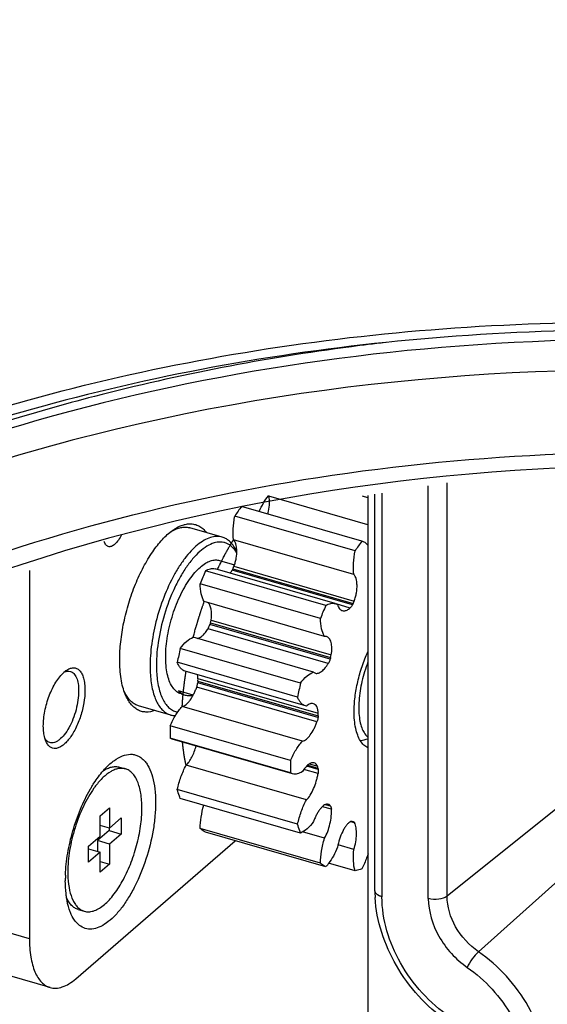
# Model space of a CAD drawing. Extents: x -169 to 3021, y -456 to 1822.
# Drawn here: x 2116 to 2127, y 1390 to 1411 of the extents above; entities that cross this region are included whole.
import ezdxf

# ---------------------------------------------------------------- set-up
doc = ezdxf.new("R2010")
doc.units = 0
doc.header["$LTSCALE"] = 65.395
for name, color, linetype in [('A35LH-LSM-V-DXF_CONTINUOUS_LINE', 7, 'CONTINUOUS'), ('B35LD-FRONT-DXF_CONTINUOUS_LINE', 7, 'CONTINUOUS'), ('HOT96005-201DXF_CONTINUOUS_LINE', 7, 'CONTINUOUS'), ('L01-MOTOR-GEDXF_CONTINUOUS_LINE', 7, 'CONTINUOUS'), ('L01-MOTOR-HODXF_CONTINUOUS_LINE', 7, 'CONTINUOUS')]:
    doc.layers.add(name, color=color, linetype=linetype)

msp = doc.modelspace()

# ---------------------------------------------------------------- linework, layer by layer
at = {"layer": 'A35LH-LSM-V-DXF_CONTINUOUS_LINE', "color": 7, "linetype": 'Continuous'}
for p, q in [((2125.228, 1392.185), (2125.228, 1401.115)), ((2123.82, 1400.89), (2123.82, 1392.171)), ((2124.823, 1392.134), (2124.823, 1401.05)), ((2123.67, 1392.301), (2123.67, 1400.866)), ((2127.868, 1394.297), (2125.228, 1392.185)), ((2127.827, 1392.704), (2125.905, 1390.984))]:
    msp.add_line(p, q, dxfattribs=at)
msp.add_arc((2126.355, 1392.302), 2.685, 180.0139, 183.1131, dxfattribs=at)
for points, knots in [([(2123.82, 1392.171), (2123.799, 1392.177), (2123.737, 1392.199), (2123.67, 1392.255), (2123.67, 1392.301)], [0, 0, 0, 0, 0.324624, 1, 1, 1, 1]), ([(2125.287, 1389.572), (2124.855, 1389.875), (2124.136, 1390.651), (2123.824, 1391.677), (2123.82, 1392.171)], [0, 0, 0, 0, 0.516431, 1, 1, 1, 1]), ([(2125.228, 1392.185), (2125.178, 1392.144), (2125.036, 1392.106), (2124.895, 1392.113), (2124.823, 1392.134)], [0, 0, 0, 0, 0.464161, 1, 1, 1, 1]), ([(2125.905, 1390.984), (2125.705, 1391.123), (2125.375, 1391.483), (2125.228, 1391.956), (2125.228, 1392.185)], [0, 0, 0, 0, 0.516388, 1, 1, 1, 1]), ([(2125.217, 1389.49), (2124.78, 1389.804), (2124.05, 1390.605), (2123.702, 1391.643), (2123.674, 1392.156)], [0, 0, 0, 0, 0.512084, 1, 1, 1, 1]), ([(2124.823, 1392.134), (2124.826, 1391.851), (2125.004, 1391.264), (2125.416, 1390.82), (2125.663, 1390.646)], [0, 0, 0, 0, 0.483571, 1, 1, 1, 1]), ([(2125.905, 1390.984), (2125.855, 1390.939), (2125.768, 1390.829), (2125.693, 1390.711), (2125.663, 1390.646)], [0, 0, 0, 0, 0.485865, 1, 1, 1, 1]), ([(2127.393, 1388.348), (2127.393, 1388.849), (2127.069, 1389.888), (2126.345, 1390.679), (2125.905, 1390.984)], [0, 0, 0, 0, 0.483526, 1, 1, 1, 1]), ([(2125.663, 1390.646), (2126.053, 1390.372), (2126.703, 1389.671), (2126.985, 1388.744), (2126.989, 1388.298)], [0, 0, 0, 0, 0.516431, 1, 1, 1, 1])]:
    msp.add_open_spline(points, degree=3, knots=knots, dxfattribs=at)
at = {"layer": 'B35LD-FRONT-DXF_CONTINUOUS_LINE', "color": 7, "linetype": 'Continuous'}
for centre, radius, start, end in [((2129.322, 1356.807), 47.645, 96.5431, 97.4299), ((2129.064, 1358.639), 45.795, 97.4068, 104.4853), ((2128.366, 1361.514), 42.836, 104.5434, 110.0972)]:
    msp.add_arc(centre, radius, start, end, dxfattribs=at)
for points, knots in [([(2156.183, 1428.464), (2148.102, 1431.012), (2135.549, 1433.12), (2119.311, 1431.44), (2108.252, 1428.07), (2098.379, 1422.63), (2089.973, 1415.262), (2083.278, 1406.182), (2080.128, 1399.281), (2078.876, 1395.675)], [0, 0, 0, 0, 0.27198, 0.399246, 0.521526, 0.640509, 0.758376, 0.877486, 1, 1, 1, 1]), ([(2075.787, 1386.778), (2077.081, 1390.506), (2080.407, 1397.619), (2087.629, 1406.807), (2096.759, 1413.988), (2107.47, 1418.909), (2119.386, 1421.426), (2132.112, 1421.49), (2145.254, 1419.128), (2163.087, 1412.763), (2184.035, 1399.31), (2204.204, 1376.979), (2217.653, 1350.727), (2221.186, 1331.598), (2221.186, 1322.411)], [0, 0, 0, 0, 0.055042, 0.1085, 0.161571, 0.215523, 0.271464, 0.330155, 0.391942, 0.456763, 0.593274, 0.734146, 0.87186, 1, 1, 1, 1]), ([(2094.526, 1407.667), (2098.621, 1410.636), (2108.089, 1415.358), (2124.165, 1417.901), (2141.337, 1416.025), (2158.628, 1409.93), (2175.113, 1400), (2194.687, 1382.545), (2205.762, 1365.51), (2210.622, 1353.334)], [0, 0, 0, 0, 0.104736, 0.214826, 0.332713, 0.458775, 0.591606, 0.728537, 1, 1, 1, 1]), ([(2095.099, 1407.436), (2097.652, 1409.287), (2103.227, 1412.509), (2115.811, 1416.763), (2126.136, 1417.196), (2132.931, 1416.461)], [0, 0, 0, 0, 0.238513, 0.483004, 1, 1, 1, 1]), ([(2201.78, 1283.681), (2204.499, 1286.455), (2209.325, 1292.827), (2214.148, 1304.053), (2216.497, 1316.615), (2216.257, 1334.927), (2210.837, 1353.606), (2201.351, 1370.931), (2192.152, 1383.204), (2181.319, 1394.062), (2165.527, 1405.925), (2147.814, 1413.958), (2129.724, 1416.811), (2116.955, 1416.281), (2105.156, 1413.112), (2098.159, 1409.245), (2095.026, 1406.951)], [0, 0, 0, 0, 0.05352, 0.108847, 0.166956, 0.228327, 0.359949, 0.429435, 0.5, 0.570565, 0.640051, 0.771673, 0.833044, 0.891153, 0.94648, 1, 1, 1, 1]), ([(2201.551, 1283.897), (2204.01, 1286.425), (2208.42, 1292.154), (2213.058, 1302.157), (2215.667, 1313.334), (2216.382, 1329.686), (2212.741, 1346.637), (2205.562, 1362.794), (2195.888, 1378.523), (2180.206, 1395.561), (2160.936, 1407.877), (2144.557, 1413.812), (2132.464, 1416.114), (2120.724, 1416.255), (2113.196, 1414.86), (2109.646, 1413.793)], [0, 0, 0, 0, 0.052782, 0.107112, 0.163835, 0.223432, 0.350947, 0.418495, 0.487559, 0.626532, 0.761182, 0.825217, 0.886356, 0.944522, 1, 1, 1, 1]), ([(2103.179, 1396.716), (2105.243, 1398.207), (2109.73, 1400.815), (2117.18, 1403.412), (2125.232, 1404.677), (2133.703, 1404.59), (2142.412, 1403.162), (2154.277, 1399.464), (2168.609, 1391.671), (2183.519, 1378.434), (2195.265, 1362.222), (2202.878, 1344.365), (2204.828, 1331.783), (2204.842, 1325.715)], [0, 0, 0, 0, 0.051991, 0.105181, 0.16023, 0.217581, 0.277443, 0.339792, 0.470662, 0.606956, 0.743773, 0.876093, 1, 1, 1, 1]), ([(2204.692, 1325.712), (2204.692, 1331.766), (2202.765, 1344.329), (2195.178, 1362.163), (2183.45, 1378.36), (2168.556, 1391.578), (2154.238, 1399.349), (2142.392, 1403.024), (2133.704, 1404.432), (2125.262, 1404.497), (2117.246, 1403.211), (2109.839, 1400.596), (2105.386, 1397.977), (2103.339, 1396.482)], [0, 0, 0, 0, 0.123888, 0.256303, 0.393275, 0.529718, 0.66067, 0.723019, 0.782845, 0.840126, 0.895072, 0.948137, 1, 1, 1, 1]), ([(2150.608, 1400.17), (2146.428, 1401.729), (2138.008, 1403.998), (2125.316, 1404.563), (2113.523, 1402.119), (2106.579, 1398.459), (2103.535, 1396.219)], [0, 0, 0, 0, 0.272487, 0.528337, 0.76916, 1, 1, 1, 1]), ([(2203.856, 1325.867), (2203.856, 1331.839), (2201.961, 1344.225), (2195.787, 1358.753), (2188.777, 1369.713), (2180.473, 1379.978), (2168.258, 1390.838), (2151.62, 1399.892), (2134.336, 1404.183), (2120.23, 1403.314), (2110.294, 1399.839), (2105.878, 1397.267), (2103.847, 1395.797)], [0, 0, 0, 0, 0.123911, 0.256269, 0.324557, 0.39337, 0.529751, 0.66071, 0.782696, 0.894767, 0.947983, 1, 1, 1, 1]), ([(2104.636, 1393.931), (2107.222, 1395.86), (2113.03, 1399.102), (2122.869, 1401.691), (2133.519, 1402.005), (2140.695, 1400.741), (2144.288, 1399.776)], [0, 0, 0, 0, 0.23379, 0.475767, 0.73046, 1, 1, 1, 1]), ([(2201.898, 1326.577), (2201.898, 1332.493), (2199.963, 1344.778), (2193.692, 1359.132), (2186.584, 1369.912), (2178.193, 1379.941), (2165.907, 1390.413), (2149.285, 1398.842), (2132.2, 1402.346), (2118.486, 1400.677), (2109.072, 1396.566), (2104.978, 1393.696), (2103.121, 1392.087)], [0, 0, 0, 0, 0.124648, 0.258057, 0.326881, 0.39616, 0.533065, 0.663798, 0.784794, 0.895521, 0.948229, 1, 1, 1, 1])]:
    msp.add_open_spline(points, degree=3, knots=knots, dxfattribs=at)
at = {"layer": 'HOT96005-201DXF_CONTINUOUS_LINE', "color": 7, "linetype": 'Continuous'}
for p, q in [((2120.368, 1399.94), (2119.675, 1400.14)), ((2120.316, 1399.435), (2120.636, 1399.342)), ((2116.207, 1399.22), (2116.207, 1391.266)), ((2119.744, 1396.527), (2119.427, 1396.619)), ((2119.484, 1396.553), (2119.57, 1396.528)), ((2119.259, 1396.097), (2118.566, 1396.297)), ((2118.15, 1394.971), (2118.28, 1394.934)), ((2117.519, 1394.49), (2117.521, 1394.495)), ((2117.736, 1393.916), (2117.936, 1394.089)), ((2117.936, 1394.089), (2117.936, 1393.656)), ((2117.736, 1393.483), (2117.736, 1393.916)), ((2117.936, 1393.656), (2118.186, 1393.873)), ((2118.186, 1393.873), (2118.186, 1393.526)), ((2117.936, 1393.656), (2117.736, 1393.714)), ((2117.926, 1393.659), (2117.926, 1393.601)), ((2117.486, 1393.266), (2117.736, 1393.483)), ((2117.926, 1393.601), (2117.676, 1393.385)), ((2117.926, 1393.601), (2118.186, 1393.526)), ((2118.186, 1393.526), (2117.936, 1393.31)), ((2117.207, 1390.4), (2120.649, 1393.38)), ((2117.486, 1392.92), (2117.486, 1393.266)), ((2117.676, 1393.385), (2117.676, 1393.154)), ((2117.936, 1393.31), (2117.676, 1393.385)), ((2117.936, 1393.31), (2117.936, 1392.877)), ((2117.486, 1393.209), (2117.736, 1393.136)), ((2117.736, 1393.136), (2117.486, 1392.92)), ((2117.736, 1392.703), (2117.736, 1393.136)), ((2117.736, 1392.934), (2117.936, 1392.877)), ((2117.936, 1392.877), (2117.736, 1392.703)), ((2116.984, 1392.635), (2116.985, 1392.641)), ((2117.262, 1391.897), (2117.392, 1391.859)), ((2116.207, 1391.266), (2115.341, 1391.516)), ((2116.652, 1390.21), (2115.786, 1390.46))]:
    msp.add_line(p, q, dxfattribs=at)
for centre, radius, start, end in [((2122.095, 1400.231), 0.942, 140.0751, 140.5396), ((2119.727, 1399.303), 0.885, 118.7347, 122.6288), ((2119.943, 1399.183), 1.108, 125.2931, 125.5689), ((2119.687, 1399.375), 0.802, 117.9202, 118.6632), ((2119.039, 1396.969), 0.866, 204.9873, 209.1421), ((2119.303, 1396.965), 1.109, 202.2254, 202.4314), ((2118.982, 1396.938), 0.8, 209.1672, 209.9527), ((2121.785, 1402.454), 7.086, 282.832, 284.1669), ((2120.275, 1392.904), 3.18, 149.378, 149.9883), ((2119.254, 1393.335), 2.033, 143.9921, 144.5285), ((2119.182, 1393.387), 1.944, 142.7038, 143.9977), ((2119.994, 1392.517), 3.012, 178.4115, 179.9951), ((2120.165, 1392.513), 3.183, 177.7902, 178.4241), ((2119.294, 1392.703), 2.258, 179.981, 183.1875)]:
    msp.add_arc(centre, radius, start, end, dxfattribs=at)
for points, knots in [([(2121.17, 1400.494), (2121.198, 1400.557), (2121.256, 1400.674), (2121.329, 1400.782), (2121.368, 1400.83)], [0, 0, 0, 0, 0.527982, 1, 1, 1, 1]), ([(2118.157, 1397.284), (2118.157, 1397.416), (2118.174, 1397.688), (2118.24, 1398.099), (2118.347, 1398.515), (2118.489, 1398.917), (2118.661, 1399.289), (2118.855, 1399.616), (2119.063, 1399.884), (2119.219, 1400.028), (2119.298, 1400.085)], [0, 0, 0, 0, 0.12683, 0.262248, 0.401706, 0.540375, 0.673481, 0.79664, 0.90625, 1, 1, 1, 1]), ([(2119.303, 1400.088), (2119.322, 1400.101), (2119.396, 1400.15), (2119.477, 1400.189), (2119.539, 1400.207)], [0, 0, 0, 0, 0.270951, 1, 1, 1, 1]), ([(2119.311, 1400.084), (2119.342, 1400.101), (2119.403, 1400.128), (2119.498, 1400.153), (2119.589, 1400.158), (2119.648, 1400.148), (2119.675, 1400.14)], [0, 0, 0, 0, 0.278441, 0.533637, 0.771493, 1, 1, 1, 1]), ([(2119.539, 1400.207), (2119.551, 1400.21), (2119.595, 1400.221), (2119.642, 1400.227), (2119.676, 1400.227)], [0, 0, 0, 0, 0.260142, 1, 1, 1, 1]), ([(2119.676, 1400.227), (2119.709, 1400.227), (2119.775, 1400.22), (2119.869, 1400.183), (2119.955, 1400.123), (2120.003, 1400.071), (2120.026, 1400.041)], [0, 0, 0, 0, 0.24154, 0.481202, 0.730684, 1, 1, 1, 1]), ([(2117.911, 1399.736), (2117.901, 1399.739), (2117.881, 1399.749), (2117.856, 1399.774), (2117.835, 1399.807), (2117.825, 1399.834), (2117.82, 1399.848)], [0, 0, 0, 0, 0.211952, 0.441663, 0.702049, 1, 1, 1, 1]), ([(2118.195, 1399.989), (2118.175, 1399.948), (2118.135, 1399.876), (2118.072, 1399.8), (2118.019, 1399.758), (2117.981, 1399.739), (2117.945, 1399.731), (2117.922, 1399.733), (2117.911, 1399.736)], [0, 0, 0, 0, 0.332145, 0.611565, 0.728179, 0.829602, 0.918471, 1, 1, 1, 1]), ([(2120.368, 1399.94), (2120.329, 1399.952), (2120.242, 1399.962), (2120.109, 1399.935), (2119.971, 1399.871), (2119.831, 1399.772), (2119.692, 1399.639), (2119.555, 1399.474), (2119.423, 1399.282), (2119.253, 1398.986), (2119.072, 1398.573), (2118.914, 1398.047), (2118.822, 1397.52), (2118.808, 1397.171), (2118.817, 1397.006)], [0, 0, 0, 0, 0.034036, 0.070764, 0.112177, 0.159378, 0.212741, 0.272118, 0.336993, 0.406589, 0.555869, 0.710997, 0.862147, 1, 1, 1, 1]), ([(2120.685, 1399.601), (2120.658, 1399.646), (2120.597, 1399.727), (2120.494, 1399.798), (2120.406, 1399.827), (2120.312, 1399.839), (2120.185, 1399.818), (2120.031, 1399.745), (2119.876, 1399.625), (2119.722, 1399.463), (2119.573, 1399.263), (2119.432, 1399.029), (2119.258, 1398.675), (2119.087, 1398.195), (2118.984, 1397.698), (2118.949, 1397.308), (2118.949, 1397.121), (2118.953, 1397.032)], [0, 0, 0, 0, 0.042139, 0.079397, 0.097332, 0.115435, 0.153952, 0.198182, 0.249706, 0.3089, 0.375331, 0.448029, 0.525656, 0.689108, 0.851805, 0.928519, 1, 1, 1, 1]), ([(2120.686, 1399.621), (2120.668, 1399.661), (2120.628, 1399.736), (2120.553, 1399.831), (2120.466, 1399.902), (2120.401, 1399.931), (2120.368, 1399.94)], [0, 0, 0, 0, 0.286747, 0.543955, 0.778312, 1, 1, 1, 1]), ([(2119.9, 1399.293), (2119.934, 1399.323), (2120.003, 1399.374), (2120.111, 1399.428), (2120.217, 1399.451), (2120.285, 1399.444), (2120.316, 1399.435)], [0, 0, 0, 0, 0.298826, 0.55948, 0.788836, 1, 1, 1, 1]), ([(2119.484, 1396.553), (2119.45, 1396.562), (2119.383, 1396.597), (2119.301, 1396.684), (2119.236, 1396.802), (2119.188, 1396.95), (2119.158, 1397.123), (2119.147, 1397.317), (2119.154, 1397.529), (2119.189, 1397.831), (2119.276, 1398.212), (2119.413, 1398.577), (2119.549, 1398.845), (2119.658, 1399.02), (2119.773, 1399.17), (2119.857, 1399.256), (2119.9, 1399.293)], [0, 0, 0, 0, 0.03443, 0.072307, 0.115989, 0.166563, 0.224167, 0.288294, 0.358009, 0.432076, 0.587307, 0.741523, 0.814363, 0.882435, 0.944586, 1, 1, 1, 1]), ([(2118.277, 1396.545), (2118.256, 1396.596), (2118.22, 1396.705), (2118.169, 1396.951), (2118.157, 1397.148), (2118.157, 1397.284)], [0, 0, 0, 0, 0.217062, 0.456937, 1, 1, 1, 1]), ([(2116.996, 1397.056), (2117.021, 1397.074), (2117.072, 1397.103), (2117.153, 1397.122), (2117.23, 1397.107), (2117.295, 1397.06), (2117.345, 1396.985), (2117.381, 1396.886), (2117.403, 1396.767), (2117.407, 1396.681), (2117.407, 1396.635)], [0, 0, 0, 0, 0.121534, 0.224647, 0.318602, 0.416594, 0.529958, 0.66461, 0.821851, 1, 1, 1, 1]), ([(2123.519, 1397.238), (2123.466, 1397.103), (2123.381, 1396.831), (2123.326, 1396.486), (2123.317, 1396.223), (2123.329, 1396.048), (2123.358, 1395.894), (2123.391, 1395.801), (2123.411, 1395.76)], [0, 0, 0, 0, 0.285745, 0.562271, 0.689537, 0.805973, 0.909752, 1, 1, 1, 1]), ([(2116.507, 1395.856), (2116.507, 1395.964), (2116.533, 1396.188), (2116.61, 1396.459), (2116.699, 1396.666), (2116.774, 1396.804), (2116.856, 1396.922), (2116.917, 1396.989), (2116.949, 1397.017)], [0, 0, 0, 0, 0.256247, 0.529359, 0.662077, 0.786869, 0.900351, 1, 1, 1, 1]), ([(2116.949, 1397.017), (2116.953, 1397.021), (2116.968, 1397.034), (2116.984, 1397.047), (2116.996, 1397.056)], [0, 0, 0, 0, 0.258757, 1, 1, 1, 1]), ([(2116.949, 1397.018), (2116.972, 1397.03), (2117.019, 1397.047), (2117.07, 1397.045), (2117.092, 1397.039)], [0, 0, 0, 0, 0.533456, 1, 1, 1, 1]), ([(2117.092, 1397.039), (2117.106, 1397.035), (2117.133, 1397.023), (2117.169, 1396.993), (2117.2, 1396.952), (2117.236, 1396.88), (2117.264, 1396.767), (2117.27, 1396.67), (2117.27, 1396.617)], [0, 0, 0, 0, 0.0882, 0.181836, 0.285206, 0.401039, 0.673807, 1, 1, 1, 1]), ([(2118.817, 1397.006), (2118.823, 1396.891), (2118.842, 1396.726), (2118.897, 1396.522), (2118.948, 1396.394), (2119.01, 1396.285), (2119.083, 1396.198), (2119.165, 1396.133), (2119.227, 1396.106), (2119.259, 1396.097)], [0, 0, 0, 0, 0.321879, 0.4637, 0.592266, 0.708112, 0.812714, 0.908718, 1, 1, 1, 1]), ([(2118.953, 1397.032), (2118.959, 1396.918), (2118.979, 1396.754), (2119.036, 1396.552), (2119.089, 1396.427), (2119.153, 1396.324), (2119.229, 1396.243), (2119.315, 1396.186), (2119.378, 1396.165), (2119.41, 1396.16)], [0, 0, 0, 0, 0.324973, 0.467014, 0.594958, 0.70958, 0.81282, 0.908048, 1, 1, 1, 1]), ([(2117.407, 1396.635), (2117.407, 1396.543), (2117.388, 1396.351), (2117.318, 1396.071), (2117.228, 1395.846), (2117.139, 1395.686), (2117.069, 1395.583), (2116.996, 1395.499), (2116.921, 1395.434), (2116.847, 1395.391), (2116.775, 1395.371), (2116.705, 1395.377), (2116.644, 1395.409), (2116.593, 1395.465), (2116.569, 1395.513), (2116.558, 1395.539)], [0, 0, 0, 0, 0.155497, 0.32226, 0.485575, 0.561508, 0.631513, 0.694417, 0.749534, 0.796909, 0.837694, 0.874551, 0.911469, 0.952413, 1, 1, 1, 1]), ([(2117.27, 1396.617), (2117.27, 1396.551), (2117.259, 1396.414), (2117.217, 1396.21), (2117.151, 1396.009), (2117.067, 1395.827), (2116.969, 1395.675), (2116.877, 1395.577), (2116.801, 1395.526), (2116.748, 1395.502), (2116.697, 1395.493), (2116.664, 1395.497), (2116.649, 1395.502)], [0, 0, 0, 0, 0.142958, 0.296427, 0.451535, 0.599219, 0.731311, 0.841816, 0.888311, 0.929309, 0.965908, 1, 1, 1, 1]), ([(2118.915, 1396.194), (2118.853, 1396.171), (2118.755, 1396.152), (2118.628, 1396.171), (2118.541, 1396.207), (2118.461, 1396.263), (2118.39, 1396.339), (2118.328, 1396.433), (2118.294, 1396.504), (2118.278, 1396.542)], [0, 0, 0, 0, 0.24339, 0.356233, 0.468839, 0.585972, 0.711718, 0.84909, 1, 1, 1, 1]), ([(2118.566, 1396.297), (2118.538, 1396.305), (2118.484, 1396.328), (2118.409, 1396.381), (2118.343, 1396.452), (2118.306, 1396.508), (2118.288, 1396.538)], [0, 0, 0, 0, 0.228594, 0.466496, 0.721667, 1, 1, 1, 1]), ([(2119.427, 1396.619), (2119.448, 1396.597), (2119.491, 1396.56), (2119.544, 1396.535), (2119.57, 1396.528)], [0, 0, 0, 0, 0.515786, 1, 1, 1, 1]), ([(2119.57, 1396.528), (2119.597, 1396.52), (2119.653, 1396.513), (2119.709, 1396.521), (2119.737, 1396.528)], [0, 0, 0, 0, 0.484644, 1, 1, 1, 1]), ([(2119.259, 1396.097), (2119.267, 1396.095), (2119.301, 1396.086), (2119.336, 1396.083), (2119.362, 1396.082)], [0, 0, 0, 0, 0.247891, 1, 1, 1, 1]), ([(2116.538, 1395.6), (2116.527, 1395.639), (2116.511, 1395.724), (2116.507, 1395.81), (2116.507, 1395.856)], [0, 0, 0, 0, 0.468908, 1, 1, 1, 1]), ([(2116.572, 1395.55), (2116.569, 1395.554), (2116.556, 1395.569), (2116.545, 1395.586), (2116.537, 1395.599)], [0, 0, 0, 0, 0.238236, 1, 1, 1, 1]), ([(2116.558, 1395.539), (2116.556, 1395.544), (2116.548, 1395.564), (2116.542, 1395.584), (2116.538, 1395.6)], [0, 0, 0, 0, 0.24088, 1, 1, 1, 1]), ([(2123.411, 1395.76), (2123.418, 1395.745), (2123.447, 1395.693), (2123.485, 1395.645), (2123.519, 1395.618)], [0, 0, 0, 0, 0.273872, 1, 1, 1, 1]), ([(2116.649, 1395.502), (2116.634, 1395.506), (2116.606, 1395.519), (2116.583, 1395.539), (2116.572, 1395.55)], [0, 0, 0, 0, 0.484147, 1, 1, 1, 1]), ([(2118.042, 1395.117), (2118.097, 1395.156), (2118.206, 1395.22), (2118.357, 1395.255), (2118.467, 1395.245), (2118.544, 1395.221), (2118.614, 1395.181), (2118.679, 1395.125), (2118.737, 1395.054), (2118.808, 1394.935), (2118.876, 1394.75), (2118.923, 1394.492), (2118.932, 1394.305), (2118.932, 1394.206)], [0, 0, 0, 0, 0.121375, 0.224354, 0.271884, 0.318718, 0.366579, 0.417052, 0.471413, 0.53057, 0.665048, 0.822086, 1, 1, 1, 1]), ([(2118.28, 1394.934), (2118.256, 1394.94), (2118.206, 1394.948), (2118.128, 1394.942), (2118.048, 1394.919), (2117.933, 1394.862), (2117.787, 1394.747), (2117.686, 1394.631), (2117.636, 1394.565)], [0, 0, 0, 0, 0.093484, 0.191247, 0.296878, 0.41294, 0.681223, 1, 1, 1, 1]), ([(2117.799, 1394.891), (2117.819, 1394.913), (2117.893, 1394.995), (2117.976, 1395.07), (2118.042, 1395.117)], [0, 0, 0, 0, 0.269446, 1, 1, 1, 1]), ([(2117.799, 1394.891), (2117.829, 1394.91), (2117.887, 1394.944), (2117.979, 1394.976), (2118.067, 1394.987), (2118.123, 1394.979), (2118.15, 1394.971)], [0, 0, 0, 0, 0.286613, 0.543787, 0.778199, 1, 1, 1, 1]), ([(2118.636, 1394.089), (2118.636, 1394.195), (2118.626, 1394.348), (2118.586, 1394.538), (2118.546, 1394.658), (2118.494, 1394.759), (2118.433, 1394.841), (2118.362, 1394.901), (2118.307, 1394.926), (2118.28, 1394.934)], [0, 0, 0, 0, 0.326039, 0.469596, 0.599146, 0.714926, 0.818249, 0.911841, 1, 1, 1, 1]), ([(2117.538, 1394.524), (2117.559, 1394.558), (2117.638, 1394.686), (2117.727, 1394.808), (2117.799, 1394.891)], [0, 0, 0, 0, 0.265148, 1, 1, 1, 1]), ([(2117.599, 1394.514), (2117.557, 1394.455), (2117.476, 1394.328), (2117.329, 1394.047), (2117.181, 1393.662), (2117.066, 1393.184), (2117.036, 1392.86), (2117.036, 1392.703)], [0, 0, 0, 0, 0.113515, 0.235269, 0.494032, 0.755963, 1, 1, 1, 1]), ([(2116.985, 1392.641), (2116.991, 1392.798), (2117.027, 1393.121), (2117.137, 1393.599), (2117.299, 1394.062), (2117.44, 1394.354), (2117.519, 1394.49)], [0, 0, 0, 0, 0.243195, 0.500042, 0.756869, 1, 1, 1, 1]), ([(2118.932, 1394.206), (2118.932, 1394.109), (2118.922, 1393.908), (2118.868, 1393.497), (2118.74, 1392.983), (2118.544, 1392.497), (2118.351, 1392.149), (2118.199, 1391.927), (2118.041, 1391.743), (2117.88, 1391.603), (2117.719, 1391.51), (2117.562, 1391.466), (2117.411, 1391.479), (2117.278, 1391.55), (2117.169, 1391.672), (2117.116, 1391.774), (2117.093, 1391.831)], [0, 0, 0, 0, 0.075534, 0.155612, 0.322352, 0.485644, 0.561568, 0.631563, 0.694457, 0.749567, 0.796936, 0.837716, 0.874568, 0.911481, 0.95242, 1, 1, 1, 1]), ([(2117.392, 1391.859), (2117.422, 1391.85), (2117.488, 1391.842), (2117.591, 1391.861), (2117.696, 1391.907), (2117.804, 1391.98), (2117.911, 1392.078), (2118.058, 1392.247), (2118.228, 1392.51), (2118.398, 1392.874), (2118.53, 1393.275), (2118.614, 1393.684), (2118.636, 1393.957), (2118.636, 1394.089)], [0, 0, 0, 0, 0.034086, 0.070678, 0.111668, 0.158155, 0.210563, 0.268826, 0.400892, 0.548549, 0.703628, 0.857068, 1, 1, 1, 1]), ([(2117.008, 1392.153), (2117.004, 1392.181), (2116.988, 1392.302), (2116.982, 1392.424), (2116.982, 1392.517)], [0, 0, 0, 0, 0.2367, 1, 1, 1, 1]), ([(2117.039, 1392.577), (2117.044, 1392.487), (2117.065, 1392.32), (2117.125, 1392.128), (2117.195, 1392.008), (2117.252, 1391.939), (2117.318, 1391.888), (2117.367, 1391.866), (2117.392, 1391.859)], [0, 0, 0, 0, 0.321661, 0.591499, 0.707412, 0.812174, 0.908422, 1, 1, 1, 1]), ([(2117.093, 1391.831), (2117.083, 1391.854), (2117.045, 1391.959), (2117.021, 1392.068), (2117.008, 1392.153)], [0, 0, 0, 0, 0.230787, 1, 1, 1, 1]), ([(2117.262, 1391.897), (2117.236, 1391.904), (2117.183, 1391.928), (2117.114, 1391.984), (2117.054, 1392.06), (2117.023, 1392.12), (2117.008, 1392.152)], [0, 0, 0, 0, 0.221685, 0.456039, 0.713249, 1, 1, 1, 1]), ([(2116.207, 1391.266), (2116.207, 1391.133), (2116.219, 1390.942), (2116.27, 1390.704), (2116.32, 1390.555), (2116.384, 1390.428), (2116.461, 1390.326), (2116.55, 1390.251), (2116.618, 1390.22), (2116.652, 1390.21)], [0, 0, 0, 0, 0.32604, 0.469596, 0.599147, 0.714926, 0.818249, 0.911841, 1, 1, 1, 1]), ([(2116.652, 1390.21), (2116.694, 1390.198), (2116.785, 1390.189), (2116.925, 1390.219), (2117.07, 1390.291), (2117.161, 1390.36), (2117.207, 1390.4)], [0, 0, 0, 0, 0.211164, 0.440518, 0.701176, 1, 1, 1, 1])]:
    msp.add_open_spline(points, degree=3, knots=knots, dxfattribs=at)
at = {"layer": 'L01-MOTOR-GEDXF_CONTINUOUS_LINE', "color": 7, "linetype": 'Continuous'}
for p, q in [((2123.519, 1400.204), (2121.378, 1400.822)), ((2123.519, 1400.788), (2123.401, 1400.823)), ((2123.388, 1399.854), (2120.79, 1400.604)), ((2123.24, 1399.643), (2120.642, 1400.393)), ((2123.213, 1399.134), (2120.615, 1399.884)), ((2123.388, 1399.854), (2123.399, 1399.851)), ((2122.607, 1398.461), (2120.009, 1399.211)), ((2122.814, 1398.504), (2120.216, 1399.254)), ((2123.182, 1398.474), (2120.584, 1399.224)), ((2120.601, 1399.254), (2123.199, 1398.504)), ((2120.625, 1399.309), (2123.223, 1398.559)), ((2122.492, 1398.182), (2119.894, 1398.932)), ((2122.581, 1397.796), (2119.983, 1398.546)), ((2122.814, 1398.504), (2122.863, 1398.481)), ((2123.134, 1398.408), (2122.83, 1398.496)), ((2120.129, 1398.147), (2122.727, 1397.397)), ((2122.663, 1397.212), (2120.065, 1397.962)), ((2122.702, 1397.3), (2120.104, 1398.05)), ((2120.115, 1398.086), (2122.713, 1397.336)), ((2122.343, 1397.025), (2119.745, 1397.775)), ((2122.623, 1397.794), (2122.581, 1397.796)), ((2122.062, 1396.785), (2119.464, 1397.535)), ((2121.999, 1396.485), (2119.401, 1397.235)), ((2122.17, 1396.294), (2119.572, 1397.044)), ((2119.848, 1396.885), (2122.446, 1396.135)), ((2122.343, 1397.025), (2122.383, 1397)), ((2122.418, 1395.947), (2119.82, 1396.697)), ((2122.44, 1396.044), (2119.842, 1396.794)), ((2119.846, 1396.829), (2122.444, 1396.079)), ((2122.105, 1395.532), (2119.507, 1396.282)), ((2122.189, 1396.29), (2122.17, 1396.294)), ((2121.847, 1395.114), (2119.249, 1395.864)), ((2121.847, 1394.845), (2119.249, 1395.595)), ((2119.292, 1395.577), (2119.249, 1395.595)), ((2121.89, 1394.827), (2119.292, 1395.577)), ((2122.189, 1394.263), (2119.591, 1395.013)), ((2122.443, 1394.921), (2122.198, 1394.992)), ((2122.219, 1395.013), (2122.439, 1394.95)), ((2122.259, 1395.04), (2122.429, 1394.991)), ((2121.89, 1394.827), (2121.847, 1394.845)), ((2122.441, 1394.833), (2122.137, 1394.921)), ((2121.999, 1393.738), (2119.401, 1394.488)), ((2122.062, 1393.547), (2119.464, 1394.297)), ((2122.729, 1394.062), (2122.538, 1394.117)), ((2122.711, 1394.127), (2122.6, 1394.158)), ((2122.619, 1394.167), (2122.699, 1394.144)), ((2122.678, 1394.163), (2122.666, 1394.167)), ((2122.666, 1394.166), (2122.678, 1394.163)), ((2123.231, 1393.768), (2123.147, 1393.792)), ((2123.195, 1393.798), (2123.201, 1393.796)), ((2122.492, 1392.895), (2119.894, 1393.645)), ((2122.607, 1392.815), (2120.009, 1393.565)), ((2122.581, 1393.435), (2122.106, 1393.572)), ((2123.213, 1393.192), (2122.874, 1393.29)), ((2123.24, 1392.73), (2122.669, 1392.895))]:
    msp.add_line(p, q, dxfattribs=at)
for centre, radius, start, end in [((2125.348, 1397.257), 5.655, 143.7093, 146.3144), ((2120.248, 1400.712), 1.145, 346.2604, 349.2457), ((2122.776, 1399.981), 2.174, 169.0619, 169.4032), ((2127.946, 1396.507), 5.655, 143.7093, 146.3144), ((2128.385, 1395.594), 9.124, 156.6456, 158.5435), ((2125.484, 1396.613), 5.552, 151.5984, 151.9555), ((2130.983, 1394.844), 9.124, 156.6456, 158.5435), ((2128.082, 1395.863), 5.552, 151.5984, 151.9555), ((2119.686, 1398.22), 0.449, 342.6503, 350.5439), ((2126.991, 1395.947), 7.202, 162.7167, 163.0169), ((2128.68, 1395.44), 9.451, 167.1975, 169.0552), ((2129.589, 1395.197), 7.202, 162.7167, 163.0169), ((2122.284, 1397.47), 0.449, 342.6503, 350.5439), ((2125.863, 1396.14), 6.056, 173.4676, 173.8046), ((2131.278, 1394.69), 9.451, 167.1975, 169.0552), ((2128.461, 1395.39), 6.056, 173.4676, 173.8046), ((2125.562, 1395.73), 6.315, 178.7819, 181.2181), ((2128.16, 1394.98), 6.315, 178.7819, 181.2181), ((2125.64, 1395.372), 3.229, 187.5109, 188.0234), ((2123.628, 1394.741), 1.104, 212.7472, 213.7954), ((2123.269, 1394.394), 0.601, 261.4254, 262.9971)]:
    msp.add_arc(centre, radius, start, end, dxfattribs=at)
for points, knots in [([(2121.373, 1400.498), (2121.384, 1400.556), (2121.397, 1400.664), (2121.39, 1400.773), (2121.378, 1400.822)], [0, 0, 0, 0, 0.5422, 1, 1, 1, 1]), ([(2120.615, 1399.884), (2120.606, 1399.962), (2120.603, 1400.129), (2120.624, 1400.294), (2120.64, 1400.381)], [0, 0, 0, 0, 0.470773, 1, 1, 1, 1]), ([(2120.625, 1399.309), (2120.636, 1399.338), (2120.655, 1399.396), (2120.68, 1399.511), (2120.689, 1399.623), (2120.68, 1399.726), (2120.664, 1399.806), (2120.639, 1399.86), (2120.615, 1399.884)], [0, 0, 0, 0, 0.155052, 0.308798, 0.591836, 0.716005, 0.826049, 1, 1, 1, 1]), ([(2123.399, 1399.851), (2123.423, 1399.844), (2123.469, 1399.82), (2123.504, 1399.781), (2123.52, 1399.759)], [0, 0, 0, 0, 0.474494, 1, 1, 1, 1]), ([(2123.213, 1399.134), (2123.203, 1399.214), (2123.201, 1399.385), (2123.223, 1399.555), (2123.24, 1399.643)], [0, 0, 0, 0, 0.470513, 1, 1, 1, 1]), ([(2120.009, 1399.211), (2120.042, 1399.232), (2120.094, 1399.256), (2120.167, 1399.263), (2120.2, 1399.258), (2120.216, 1399.254)], [0, 0, 0, 0, 0.539502, 0.775481, 1, 1, 1, 1]), ([(2120.538, 1399.16), (2120.542, 1399.164), (2120.56, 1399.183), (2120.575, 1399.206), (2120.584, 1399.224)], [0, 0, 0, 0, 0.222103, 1, 1, 1, 1]), ([(2120.601, 1399.254), (2120.603, 1399.258), (2120.612, 1399.276), (2120.62, 1399.295), (2120.625, 1399.309)], [0, 0, 0, 0, 0.242, 1, 1, 1, 1]), ([(2123.223, 1398.559), (2123.234, 1398.588), (2123.253, 1398.646), (2123.278, 1398.761), (2123.287, 1398.873), (2123.278, 1398.976), (2123.262, 1399.056), (2123.238, 1399.11), (2123.213, 1399.134)], [0, 0, 0, 0, 0.155052, 0.308798, 0.591836, 0.716005, 0.826049, 1, 1, 1, 1]), ([(2119.983, 1398.546), (2119.952, 1398.597), (2119.908, 1398.725), (2119.895, 1398.858), (2119.894, 1398.932)], [0, 0, 0, 0, 0.443561, 1, 1, 1, 1]), ([(2123.199, 1398.504), (2123.201, 1398.508), (2123.21, 1398.526), (2123.218, 1398.545), (2123.223, 1398.559)], [0, 0, 0, 0, 0.242, 1, 1, 1, 1]), ([(2120.129, 1398.147), (2120.142, 1398.225), (2120.15, 1398.337), (2120.111, 1398.464), (2120.08, 1398.509), (2120.062, 1398.524)], [0, 0, 0, 0, 0.599256, 0.822838, 1, 1, 1, 1]), ([(2122.607, 1398.461), (2122.64, 1398.482), (2122.692, 1398.506), (2122.765, 1398.513), (2122.798, 1398.508), (2122.814, 1398.504)], [0, 0, 0, 0, 0.539502, 0.775481, 1, 1, 1, 1]), ([(2122.863, 1398.481), (2122.867, 1398.464), (2122.877, 1398.433), (2122.9, 1398.393), (2122.929, 1398.365), (2122.952, 1398.354), (2122.963, 1398.351)], [0, 0, 0, 0, 0.307929, 0.567422, 0.792594, 1, 1, 1, 1]), ([(2122.963, 1398.351), (2122.976, 1398.347), (2123.012, 1398.344), (2123.059, 1398.359), (2123.102, 1398.383), (2123.124, 1398.399), (2123.134, 1398.408)], [0, 0, 0, 0, 0.212603, 0.568696, 0.773363, 1, 1, 1, 1]), ([(2123.182, 1398.474), (2123.179, 1398.467), (2123.165, 1398.444), (2123.149, 1398.422), (2123.134, 1398.408)], [0, 0, 0, 0, 0.278128, 1, 1, 1, 1]), ([(2122.581, 1397.796), (2122.55, 1397.847), (2122.506, 1397.975), (2122.493, 1398.108), (2122.492, 1398.182)], [0, 0, 0, 0, 0.443561, 1, 1, 1, 1]), ([(2119.832, 1397.749), (2119.852, 1397.752), (2119.895, 1397.771), (2119.954, 1397.818), (2120.012, 1397.882), (2120.048, 1397.933), (2120.065, 1397.962)], [0, 0, 0, 0, 0.19172, 0.423459, 0.694593, 1, 1, 1, 1]), ([(2120.065, 1397.962), (2120.069, 1397.968), (2120.085, 1397.997), (2120.096, 1398.027), (2120.104, 1398.05)], [0, 0, 0, 0, 0.237376, 1, 1, 1, 1]), ([(2119.464, 1397.535), (2119.505, 1397.591), (2119.587, 1397.686), (2119.694, 1397.757), (2119.745, 1397.775)], [0, 0, 0, 0, 0.560758, 1, 1, 1, 1]), ([(2122.727, 1397.397), (2122.735, 1397.446), (2122.745, 1397.536), (2122.732, 1397.644), (2122.707, 1397.712), (2122.684, 1397.75), (2122.657, 1397.779), (2122.634, 1397.79), (2122.623, 1397.793)], [0, 0, 0, 0, 0.338989, 0.61775, 0.732398, 0.83245, 0.92014, 1, 1, 1, 1]), ([(2122.702, 1397.3), (2122.699, 1397.292), (2122.689, 1397.262), (2122.675, 1397.232), (2122.663, 1397.212)], [0, 0, 0, 0, 0.259857, 1, 1, 1, 1]), ([(2123.22, 1396.169), (2123.22, 1396.274), (2123.235, 1396.492), (2123.294, 1396.82), (2123.387, 1397.148), (2123.471, 1397.36), (2123.518, 1397.463)], [0, 0, 0, 0, 0.235727, 0.488102, 0.746567, 1, 1, 1, 1]), ([(2119.572, 1397.044), (2119.554, 1397.049), (2119.517, 1397.066), (2119.47, 1397.109), (2119.43, 1397.166), (2119.41, 1397.211), (2119.401, 1397.235)], [0, 0, 0, 0, 0.216698, 0.448582, 0.707454, 1, 1, 1, 1]), ([(2122.383, 1397), (2122.394, 1396.997), (2122.416, 1396.995), (2122.451, 1397.003), (2122.487, 1397.019), (2122.538, 1397.054), (2122.585, 1397.103), (2122.631, 1397.161), (2122.653, 1397.194), (2122.663, 1397.212)], [0, 0, 0, 0, 0.08632, 0.180086, 0.285356, 0.403582, 0.678691, 0.833949, 1, 1, 1, 1]), ([(2119.848, 1396.885), (2119.848, 1396.892), (2119.846, 1396.92), (2119.842, 1396.948), (2119.837, 1396.968)], [0, 0, 0, 0, 0.263205, 1, 1, 1, 1]), ([(2119.846, 1396.829), (2119.847, 1396.834), (2119.848, 1396.852), (2119.849, 1396.871), (2119.848, 1396.885)], [0, 0, 0, 0, 0.262573, 1, 1, 1, 1]), ([(2122.062, 1396.785), (2122.103, 1396.841), (2122.185, 1396.936), (2122.292, 1397.007), (2122.343, 1397.025)], [0, 0, 0, 0, 0.560758, 1, 1, 1, 1]), ([(2119.507, 1396.282), (2119.538, 1396.286), (2119.584, 1396.315), (2119.636, 1396.366), (2119.694, 1396.438), (2119.745, 1396.524), (2119.79, 1396.619), (2119.811, 1396.67), (2119.82, 1396.697)], [0, 0, 0, 0, 0.174314, 0.285259, 0.409996, 0.691411, 0.843595, 1, 1, 1, 1]), ([(2119.82, 1396.697), (2119.823, 1396.705), (2119.833, 1396.736), (2119.84, 1396.769), (2119.842, 1396.794)], [0, 0, 0, 0, 0.253586, 1, 1, 1, 1]), ([(2122.17, 1396.294), (2122.152, 1396.299), (2122.115, 1396.316), (2122.068, 1396.359), (2122.028, 1396.416), (2122.008, 1396.461), (2121.999, 1396.485)], [0, 0, 0, 0, 0.216698, 0.448582, 0.707454, 1, 1, 1, 1]), ([(2119.249, 1395.864), (2119.283, 1395.945), (2119.358, 1396.092), (2119.455, 1396.226), (2119.507, 1396.282)], [0, 0, 0, 0, 0.534652, 1, 1, 1, 1]), ([(2122.34, 1396.342), (2122.329, 1396.345), (2122.304, 1396.348), (2122.266, 1396.34), (2122.226, 1396.32), (2122.201, 1396.301), (2122.189, 1396.29)], [0, 0, 0, 0, 0.210634, 0.437835, 0.696621, 1, 1, 1, 1]), ([(2122.446, 1396.135), (2122.445, 1396.161), (2122.439, 1396.211), (2122.418, 1396.275), (2122.385, 1396.321), (2122.355, 1396.338), (2122.34, 1396.342)], [0, 0, 0, 0, 0.327115, 0.596176, 0.812802, 1, 1, 1, 1]), ([(2122.44, 1396.044), (2122.439, 1396.036), (2122.435, 1396.003), (2122.426, 1395.971), (2122.418, 1395.947)], [0, 0, 0, 0, 0.243509, 1, 1, 1, 1]), ([(2122.444, 1396.079), (2122.445, 1396.084), (2122.447, 1396.102), (2122.447, 1396.121), (2122.446, 1396.135)], [0, 0, 0, 0, 0.262573, 1, 1, 1, 1]), ([(2123.356, 1395.541), (2123.333, 1395.578), (2123.292, 1395.666), (2123.233, 1395.875), (2123.22, 1396.048), (2123.22, 1396.169)], [0, 0, 0, 0, 0.205602, 0.441462, 1, 1, 1, 1]), ([(2122.105, 1395.532), (2122.136, 1395.536), (2122.182, 1395.565), (2122.234, 1395.616), (2122.292, 1395.688), (2122.343, 1395.774), (2122.388, 1395.869), (2122.409, 1395.92), (2122.418, 1395.947)], [0, 0, 0, 0, 0.174314, 0.285259, 0.409996, 0.691411, 0.843595, 1, 1, 1, 1]), ([(2119.591, 1395.013), (2119.615, 1395.035), (2119.662, 1395.091), (2119.741, 1395.227), (2119.785, 1395.345), (2119.808, 1395.428)], [0, 0, 0, 0, 0.20949, 0.455167, 1, 1, 1, 1]), ([(2121.847, 1395.114), (2121.881, 1395.195), (2121.956, 1395.342), (2122.053, 1395.476), (2122.105, 1395.532)], [0, 0, 0, 0, 0.534652, 1, 1, 1, 1]), ([(2123.519, 1395.391), (2123.486, 1395.405), (2123.424, 1395.448), (2123.377, 1395.507), (2123.356, 1395.541)], [0, 0, 0, 0, 0.47122, 1, 1, 1, 1]), ([(2119.401, 1394.488), (2119.422, 1394.581), (2119.474, 1394.76), (2119.548, 1394.932), (2119.591, 1395.013)], [0, 0, 0, 0, 0.508934, 1, 1, 1, 1]), ([(2122.358, 1395.063), (2122.349, 1395.066), (2122.329, 1395.068), (2122.297, 1395.062), (2122.265, 1395.048), (2122.219, 1395.018), (2122.162, 1394.961), (2122.124, 1394.906), (2122.105, 1394.874)], [0, 0, 0, 0, 0.086703, 0.180194, 0.284617, 0.401433, 0.673211, 1, 1, 1, 1]), ([(2122.429, 1394.991), (2122.421, 1395.008), (2122.404, 1395.039), (2122.373, 1395.059), (2122.358, 1395.063)], [0, 0, 0, 0, 0.547856, 1, 1, 1, 1]), ([(2122.439, 1394.95), (2122.439, 1394.954), (2122.437, 1394.968), (2122.433, 1394.981), (2122.429, 1394.991)], [0, 0, 0, 0, 0.274336, 1, 1, 1, 1]), ([(2122.105, 1394.874), (2122.071, 1394.852), (2122.016, 1394.826), (2121.941, 1394.817), (2121.906, 1394.822), (2121.89, 1394.827)], [0, 0, 0, 0, 0.541666, 0.776918, 1, 1, 1, 1]), ([(2122.189, 1394.263), (2122.222, 1394.292), (2122.281, 1394.371), (2122.351, 1394.509), (2122.397, 1394.64), (2122.426, 1394.749), (2122.437, 1394.805), (2122.441, 1394.833)], [0, 0, 0, 0, 0.21026, 0.461463, 0.731024, 0.866932, 1, 1, 1, 1]), ([(2122.443, 1394.921), (2122.444, 1394.914), (2122.447, 1394.885), (2122.445, 1394.855), (2122.441, 1394.833)], [0, 0, 0, 0, 0.226928, 1, 1, 1, 1]), ([(2119.464, 1394.297), (2119.458, 1394.313), (2119.435, 1394.376), (2119.415, 1394.439), (2119.401, 1394.488)], [0, 0, 0, 0, 0.244044, 1, 1, 1, 1]), ([(2119.894, 1393.645), (2119.895, 1393.728), (2119.912, 1393.898), (2119.949, 1394.065), (2119.973, 1394.15)], [0, 0, 0, 0, 0.484332, 1, 1, 1, 1]), ([(2121.999, 1393.738), (2122.02, 1393.83), (2122.072, 1394.01), (2122.146, 1394.181), (2122.189, 1394.263)], [0, 0, 0, 0, 0.508934, 1, 1, 1, 1]), ([(2122.666, 1394.167), (2122.653, 1394.171), (2122.624, 1394.172), (2122.58, 1394.154), (2122.536, 1394.121), (2122.493, 1394.074), (2122.45, 1394.017), (2122.41, 1393.95), (2122.374, 1393.876), (2122.353, 1393.823), (2122.343, 1393.795)], [0, 0, 0, 0, 0.075183, 0.162146, 0.266605, 0.388538, 0.525474, 0.674278, 0.83255, 1, 1, 1, 1]), ([(2122.699, 1394.144), (2122.698, 1394.146), (2122.692, 1394.154), (2122.684, 1394.16), (2122.678, 1394.163)], [0, 0, 0, 0, 0.274458, 1, 1, 1, 1]), ([(2122.711, 1394.127), (2122.713, 1394.123), (2122.724, 1394.103), (2122.728, 1394.08), (2122.729, 1394.062)], [0, 0, 0, 0, 0.211371, 1, 1, 1, 1]), ([(2122.581, 1393.435), (2122.609, 1393.481), (2122.655, 1393.583), (2122.702, 1393.744), (2122.725, 1393.882), (2122.731, 1393.987), (2122.731, 1394.038), (2122.729, 1394.062)], [0, 0, 0, 0, 0.249556, 0.512651, 0.768004, 0.888157, 1, 1, 1, 1]), ([(2122.062, 1393.547), (2122.056, 1393.563), (2122.033, 1393.626), (2122.013, 1393.689), (2121.999, 1393.738)], [0, 0, 0, 0, 0.244044, 1, 1, 1, 1]), ([(2122.343, 1393.795), (2122.302, 1393.738), (2122.22, 1393.641), (2122.114, 1393.567), (2122.062, 1393.547)], [0, 0, 0, 0, 0.559972, 1, 1, 1, 1]), ([(2123.15, 1393.795), (2123.134, 1393.787), (2123.1, 1393.765), (2123.055, 1393.717), (2123.011, 1393.655), (2122.957, 1393.556), (2122.901, 1393.417), (2122.873, 1393.299), (2122.863, 1393.239)], [0, 0, 0, 0, 0.084815, 0.18693, 0.304959, 0.435002, 0.715144, 1, 1, 1, 1]), ([(2123.179, 1393.8), (2123.177, 1393.8), (2123.167, 1393.801), (2123.157, 1393.798), (2123.15, 1393.795)], [0, 0, 0, 0, 0.232102, 1, 1, 1, 1]), ([(2123.201, 1393.796), (2123.208, 1393.795), (2123.22, 1393.787), (2123.228, 1393.775), (2123.231, 1393.768)], [0, 0, 0, 0, 0.460075, 1, 1, 1, 1]), ([(2123.213, 1393.192), (2123.232, 1393.246), (2123.26, 1393.354), (2123.274, 1393.488), (2123.271, 1393.589), (2123.264, 1393.656), (2123.251, 1393.715), (2123.239, 1393.752), (2123.231, 1393.768)], [0, 0, 0, 0, 0.291657, 0.564867, 0.689201, 0.80392, 0.908092, 1, 1, 1, 1]), ([(2120.009, 1393.565), (2119.999, 1393.571), (2119.959, 1393.595), (2119.921, 1393.623), (2119.894, 1393.645)], [0, 0, 0, 0, 0.246358, 1, 1, 1, 1]), ([(2122.492, 1392.895), (2122.493, 1392.983), (2122.512, 1393.166), (2122.554, 1393.344), (2122.581, 1393.435)], [0, 0, 0, 0, 0.484385, 1, 1, 1, 1]), ([(2122.863, 1393.239), (2122.836, 1393.175), (2122.778, 1393.055), (2122.707, 1392.943), (2122.67, 1392.892)], [0, 0, 0, 0, 0.522843, 1, 1, 1, 1]), ([(2123.24, 1392.73), (2123.22, 1392.798), (2123.199, 1392.953), (2123.205, 1393.108), (2123.213, 1393.192)], [0, 0, 0, 0, 0.457974, 1, 1, 1, 1]), ([(2123.52, 1393.098), (2123.511, 1393.07), (2123.473, 1392.96), (2123.427, 1392.852), (2123.388, 1392.775)], [0, 0, 0, 0, 0.255994, 1, 1, 1, 1]), ([(2122.607, 1392.815), (2122.597, 1392.821), (2122.557, 1392.845), (2122.519, 1392.873), (2122.492, 1392.895)], [0, 0, 0, 0, 0.246358, 1, 1, 1, 1]), ([(2122.67, 1392.892), (2122.665, 1392.885), (2122.644, 1392.859), (2122.623, 1392.833), (2122.607, 1392.815)], [0, 0, 0, 0, 0.25827, 1, 1, 1, 1]), ([(2123.388, 1392.775), (2123.375, 1392.77), (2123.327, 1392.753), (2123.277, 1392.739), (2123.24, 1392.73)], [0, 0, 0, 0, 0.256002, 1, 1, 1, 1])]:
    msp.add_open_spline(points, degree=3, knots=knots, dxfattribs=at)
at = {"layer": 'L01-MOTOR-GEDXF_CONTINUOUS_LINE', "color": 4, "linetype": 'Continuous'}
for points, knots in [([(2120.269, 1399.239), (2120.275, 1399.253), (2120.289, 1399.281), (2120.305, 1399.315), (2120.317, 1399.34), (2120.324, 1399.354), (2120.334, 1399.374), (2120.35, 1399.405), (2120.365, 1399.436), (2120.375, 1399.456), (2120.382, 1399.47), (2120.395, 1399.493), (2120.409, 1399.52), (2120.421, 1399.543), (2120.428, 1399.557), (2120.433, 1399.567), (2120.438, 1399.576), (2120.446, 1399.589), (2120.455, 1399.606), (2120.465, 1399.625), (2120.474, 1399.642), (2120.481, 1399.655), (2120.486, 1399.663), (2120.489, 1399.669), (2120.491, 1399.672), (2120.493, 1399.676), (2120.495, 1399.68), (2120.501, 1399.69), (2120.51, 1399.706), (2120.522, 1399.727), (2120.534, 1399.748), (2120.543, 1399.764), (2120.549, 1399.775), (2120.552, 1399.779), (2120.554, 1399.782), (2120.556, 1399.786), (2120.559, 1399.791), (2120.564, 1399.799), (2120.572, 1399.812), (2120.581, 1399.828), (2120.596, 1399.853), (2120.608, 1399.872), (2120.615, 1399.884)], [0, 0, 0, 0, 0.0625, 0.125, 0.15625, 0.171875, 0.1875, 0.25, 0.3125, 0.328125, 0.34375, 0.375, 0.4375, 0.46875, 0.484375, 0.5, 0.515625, 0.53125, 0.5625, 0.59375, 0.625, 0.640625, 0.65625, 0.664062, 0.667969, 0.671875, 0.679688, 0.6875, 0.71875, 0.75, 0.78125, 0.8125, 0.820312, 0.828125, 0.832031, 0.835938, 0.84375, 0.859375, 0.875, 0.90625, 0.9375, 1, 1, 1, 1]), ([(2119.745, 1397.775), (2119.749, 1397.79), (2119.758, 1397.822), (2119.768, 1397.862), (2119.777, 1397.893), (2119.785, 1397.925), (2119.797, 1397.964), (2119.808, 1398.003), (2119.817, 1398.035), (2119.824, 1398.058), (2119.831, 1398.082), (2119.836, 1398.102), (2119.841, 1398.117), (2119.845, 1398.129), (2119.848, 1398.139), (2119.85, 1398.146), (2119.851, 1398.15), (2119.852, 1398.152), (2119.853, 1398.156), (2119.854, 1398.16), (2119.856, 1398.167), (2119.86, 1398.178), (2119.864, 1398.191), (2119.869, 1398.208), (2119.876, 1398.23), (2119.883, 1398.251), (2119.888, 1398.268), (2119.892, 1398.279), (2119.894, 1398.286), (2119.895, 1398.291), (2119.897, 1398.294), (2119.898, 1398.299), (2119.901, 1398.307), (2119.904, 1398.317), (2119.909, 1398.332), (2119.915, 1398.351), (2119.923, 1398.375), (2119.929, 1398.392), (2119.933, 1398.404), (2119.935, 1398.409), (2119.936, 1398.412), (2119.937, 1398.416), (2119.94, 1398.424), (2119.943, 1398.434), (2119.949, 1398.451), (2119.957, 1398.472), (2119.968, 1398.505), (2119.977, 1398.53), (2119.983, 1398.546)], [0, 0, 0, 0, 0.0625, 0.125, 0.15625, 0.1875, 0.25, 0.3125, 0.34375, 0.375, 0.40625, 0.4375, 0.453125, 0.46875, 0.484375, 0.492188, 0.496094, 0.5, 0.503906, 0.507812, 0.515625, 0.53125, 0.546875, 0.5625, 0.59375, 0.625, 0.640625, 0.65625, 0.664062, 0.667969, 0.671875, 0.679688, 0.6875, 0.703125, 0.71875, 0.75, 0.78125, 0.8125, 0.820312, 0.828125, 0.832031, 0.835938, 0.84375, 0.859375, 0.875, 0.90625, 0.9375, 1, 1, 1, 1]), ([(2119.507, 1396.282), (2119.508, 1396.297), (2119.51, 1396.327), (2119.512, 1396.364), (2119.514, 1396.39), (2119.515, 1396.405), (2119.517, 1396.428), (2119.519, 1396.462), (2119.522, 1396.496), (2119.524, 1396.518), (2119.526, 1396.534), (2119.528, 1396.553), (2119.53, 1396.576), (2119.532, 1396.595), (2119.533, 1396.61), (2119.534, 1396.621), (2119.535, 1396.631), (2119.536, 1396.637), (2119.537, 1396.641), (2119.537, 1396.644), (2119.537, 1396.647), (2119.538, 1396.652), (2119.539, 1396.659), (2119.54, 1396.67), (2119.541, 1396.682), (2119.543, 1396.699), (2119.546, 1396.72), (2119.548, 1396.741), (2119.55, 1396.758), (2119.552, 1396.769), (2119.553, 1396.776), (2119.553, 1396.781), (2119.554, 1396.784), (2119.554, 1396.789), (2119.556, 1396.801), (2119.558, 1396.818), (2119.561, 1396.842), (2119.565, 1396.865), (2119.567, 1396.882), (2119.569, 1396.894), (2119.569, 1396.899), (2119.57, 1396.903), (2119.57, 1396.907), (2119.571, 1396.914), (2119.573, 1396.925), (2119.576, 1396.942), (2119.579, 1396.963), (2119.584, 1396.996), (2119.588, 1397.022), (2119.591, 1397.038)], [0, 0, 0, 0, 0.0625, 0.125, 0.15625, 0.171875, 0.1875, 0.25, 0.3125, 0.328125, 0.34375, 0.375, 0.40625, 0.4375, 0.453125, 0.46875, 0.484375, 0.492188, 0.496094, 0.5, 0.503906, 0.507812, 0.515625, 0.53125, 0.546875, 0.5625, 0.59375, 0.625, 0.640625, 0.65625, 0.664062, 0.667969, 0.671875, 0.679688, 0.6875, 0.71875, 0.75, 0.78125, 0.8125, 0.820312, 0.828125, 0.832031, 0.835938, 0.84375, 0.859375, 0.875, 0.90625, 0.9375, 1, 1, 1, 1]), ([(2119.591, 1395.012), (2119.589, 1395.021), (2119.586, 1395.035), (2119.582, 1395.053), (2119.58, 1395.065), (2119.578, 1395.074), (2119.576, 1395.079), (2119.576, 1395.083), (2119.575, 1395.086), (2119.575, 1395.088), (2119.574, 1395.092), (2119.572, 1395.1), (2119.57, 1395.112), (2119.567, 1395.127), (2119.564, 1395.143), (2119.562, 1395.155), (2119.561, 1395.163), (2119.56, 1395.167), (2119.559, 1395.171), (2119.558, 1395.176), (2119.557, 1395.182), (2119.556, 1395.191), (2119.554, 1395.203), (2119.552, 1395.215), (2119.55, 1395.225), (2119.549, 1395.232), (2119.548, 1395.238), (2119.547, 1395.242), (2119.547, 1395.245), (2119.547, 1395.247), (2119.546, 1395.249), (2119.546, 1395.251), (2119.545, 1395.256), (2119.544, 1395.263), (2119.543, 1395.272), (2119.542, 1395.283), (2119.54, 1395.297), (2119.538, 1395.31), (2119.536, 1395.322), (2119.535, 1395.328), (2119.534, 1395.334), (2119.534, 1395.338), (2119.533, 1395.342), (2119.532, 1395.349), (2119.531, 1395.361), (2119.529, 1395.376), (2119.528, 1395.388), (2119.527, 1395.399), (2119.526, 1395.405), (2119.525, 1395.41), (2119.525, 1395.413), (2119.525, 1395.416), (2119.524, 1395.418), (2119.524, 1395.424), (2119.523, 1395.431), (2119.522, 1395.443), (2119.52, 1395.458), (2119.518, 1395.482), (2119.516, 1395.5), (2119.515, 1395.512)], [0, 0, 0, 0, 0.0625, 0.09375, 0.125, 0.140625, 0.15625, 0.164062, 0.167969, 0.171875, 0.179688, 0.1875, 0.21875, 0.25, 0.28125, 0.3125, 0.320312, 0.328125, 0.335938, 0.34375, 0.359375, 0.375, 0.40625, 0.4375, 0.453125, 0.46875, 0.484375, 0.492188, 0.496094, 0.5, 0.503906, 0.507812, 0.515625, 0.53125, 0.546875, 0.5625, 0.59375, 0.625, 0.640625, 0.65625, 0.664062, 0.671875, 0.679688, 0.6875, 0.71875, 0.75, 0.78125, 0.796875, 0.8125, 0.820312, 0.828125, 0.832031, 0.835938, 0.84375, 0.859375, 0.875, 0.90625, 0.9375, 1, 1, 1, 1])]:
    msp.add_open_spline(points, degree=3, knots=knots, dxfattribs=at)
at = {"layer": 'L01-MOTOR-HODXF_CONTINUOUS_LINE', "color": 7, "linetype": 'Continuous'}
msp.add_line((2123.519, 1400.841), (2123.519, 1376.291), dxfattribs=at)

doc.saveas('drawing.dxf')
